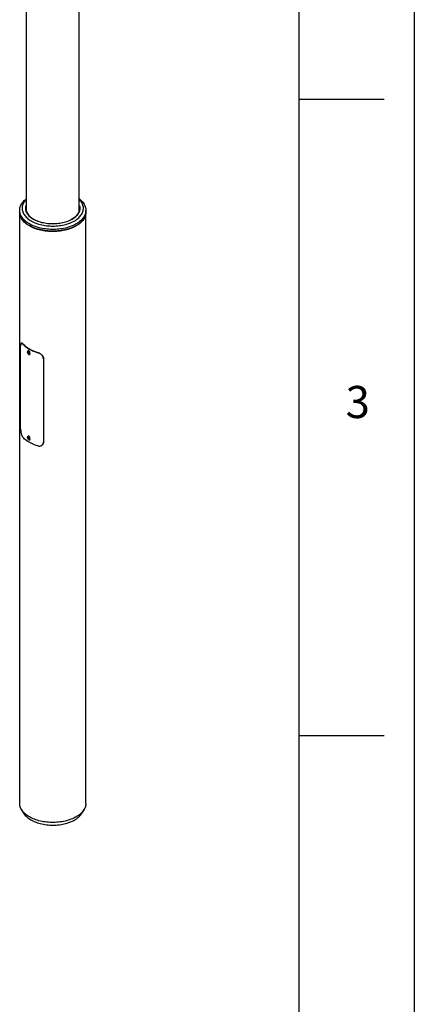
# Model space of a CAD drawing. Extents: x 11 to 14849, y -10 to 20976.
# Drawn here: x 13208 to 14836, y 4136 to 8190 of the extents above; entities that cross this region are included whole.
import ezdxf

# ---------------------------------------------------------------- set-up
doc = ezdxf.new("R2010")
doc.units = 0
doc.header["$LTSCALE"] = 50
doc.linetypes.add('SLD-CONTINUE', pattern=[0])
doc.layers.get('0').update_dxf_attribs({"linetype": 'CONTINUOUS'})
doc.layers.add('FORMAT', color=7, linetype='SLD-CONTINUE')
doc.styles.add('SLDTEXTSTYLE0', font='TXT', dxfattribs={"width": 0.75})

msp = doc.modelspace()

# ---------------------------------------------------------------- linework, layer by layer
at = {"color": 7, "linetype": 'SLD-CONTINUE'}
for p, q in [((13234.892225, 10663.379544), (13234.892225, 7404.166065)), ((13453.992225, 7404.166065), (13453.992225, 10663.379544)), ((13207.942225, 7405.381704), (13207.942225, 7398.441107)), ((13207.942225, 7396.546854), (13207.942225, 4963.255235)), ((13480.942225, 7398.441107), (13480.942225, 7405.381704)), ((13480.942225, 4963.255235), (13480.942225, 7396.546854)), ((13247.906466, 7342.730309), (13248.462432, 7342.409253)), ((13440.422018, 7342.409253), (13440.977984, 7342.730309)), ((13216.605183, 6858.69038), (13215.170479, 6858.449016)), ((13222.604772, 6854.761919), (13221.140175, 6854.515525)), ((13211.95344, 6504.641888), (13211.95344, 6847.589029)), ((13244.361693, 6826.041523), (13240.543316, 6823.837221)), ((13240.882792, 6821.52193), (13240.807618, 6819.200341)), ((13242.928938, 6820.424954), (13240.807618, 6819.200341)), ((13242.543674, 6816.940466), (13240.807618, 6819.200341)), ((13240.882792, 6821.52193), (13242.694023, 6821.583644)), ((13244.387371, 6818.004809), (13242.543674, 6816.940466)), ((13242.543674, 6816.940466), (13244.354905, 6817.002179)), ((13242.694023, 6821.583644), (13244.43008, 6819.323768)), ((13242.955439, 6821.243352), (13242.928938, 6820.424954)), ((13243.796967, 6819.295016), (13242.928938, 6820.424954)), ((13244.403579, 6818.50537), (13243.796967, 6819.295016)), ((13244.354905, 6817.002179), (13244.43008, 6819.323768)), ((13245.54291, 6815.176733), (13245.467474, 6815.135737)), ((13245.54291, 6815.176733), (13249.361286, 6817.381035)), ((13282.469616, 6819.110792), (13282.896429, 6819.956287)), ((13306.252031, 6794.225232), (13305.832359, 6793.393883)), ((13305.832359, 6793.393883), (13305.832359, 6450.446742)), ((13306.252031, 6794.225232), (13306.252031, 6451.278091)), ((13244.361693, 6474.928974), (13240.543316, 6472.724672)), ((13241.906157, 6470.779803), (13240.598441, 6469.712567)), ((13242.137338, 6470.600953), (13240.598441, 6469.712567)), ((13241.311132, 6467.082269), (13240.598441, 6469.712567)), ((13243.432453, 6468.306881), (13241.311132, 6467.082269)), ((13243.33154, 6465.519208), (13241.311132, 6467.082269)), ((13243.926565, 6469.216742), (13241.906157, 6470.779803)), ((13243.076107, 6469.62203), (13242.989492, 6469.941696)), ((13243.432453, 6468.306881), (13243.076107, 6469.62203)), ((13243.33154, 6465.519208), (13244.639257, 6466.586444)), ((13244.369526, 6467.581927), (13243.432453, 6468.306881)), ((13243.926565, 6469.216742), (13244.639257, 6466.586444)), ((13245.765324, 6464.217775), (13245.49856, 6464.039474)), ((13245.54291, 6464.064184), (13249.361286, 6466.268486)), ((13305.832359, 6450.446742), (13306.252031, 6451.278091)), ((13304.151772, 6443.225262), (13304.57118, 6444.056087)), ((14360.543773, 5242.094292), (14710.543773, 5242.094292)), ((13215.573363, 4937.276863), (13224.37813, 4922.720979)), ((13464.506321, 4922.720979), (13473.311088, 4937.276863))]:
    msp.add_line(p, q, dxfattribs=at)
at = {"color": 7, "linetype": 'SLD-CONTINUE', "flags": 128}
for points in [[(13453.992225, 7452.390961), (13454.226419, 7452.208531), (13458.193931, 7448.938433), (13461.869444, 7445.556526), (13465.243523, 7442.071491), (13468.307506, 7438.492273), (13471.05353, 7434.828061), (13473.474543, 7431.088261), (13475.564333, 7427.282473), (13477.317534, 7423.420465), (13478.729646, 7419.512152), (13479.797045, 7415.567567), (13480.516989, 7411.596835), (13480.887632, 7407.610148), (13480.908021, 7403.617741), (13480.578104, 7399.629862), (13479.898728, 7395.656748), (13478.871638, 7391.708598), (13477.499469, 7387.795547), (13475.785744, 7383.927639), (13473.734862, 7380.114803), (13471.352088, 7376.366827), (13468.643538, 7372.693332), (13465.616165, 7369.103747), (13462.277741, 7365.607288), (13458.636834, 7362.212928), (13454.702791, 7358.929383), (13450.485711, 7355.765079), (13445.996419, 7352.728141), (13441.246439, 7349.826364), (13436.247963, 7347.067197), (13431.013824, 7344.457722), (13425.557457, 7342.004638), (13419.892868, 7339.714242), (13414.034598, 7337.592414), (13407.997686, 7335.6446), (13401.797627, 7333.8758), (13395.450339, 7332.290554), (13388.972113, 7330.892933), (13382.379579, 7329.686523), (13375.689661, 7328.674421), (13368.919531, 7327.859226), (13362.086569, 7327.24303), (13355.208313, 7326.827415), (13348.302421, 7326.613448), (13341.38662, 7326.601678), (13334.478663, 7326.792134), (13327.596282, 7327.18433), (13320.757144, 7327.777256), (13313.978806, 7328.569393), (13307.278667, 7329.558705), (13300.673926, 7330.742654), (13294.181538, 7332.1182), (13287.818168, 7333.681813), (13281.600151, 7335.429478), (13275.543449, 7337.356709), (13269.663609, 7339.45856), (13263.975725, 7341.729635), (13258.494397, 7344.164103), (13253.233696, 7346.755716), (13248.207126, 7349.497821), (13243.42759, 7352.38338), (13238.907358, 7355.404984), (13234.658031, 7358.554878), (13230.69052, 7361.824976), (13227.015007, 7365.206883), (13223.640928, 7368.691918), (13220.576944, 7372.271135), (13217.830921, 7375.935347), (13215.409907, 7379.675148), (13213.320117, 7383.480936), (13211.566916, 7387.342944), (13210.154804, 7391.251256), (13209.087406, 7395.195842), (13208.367461, 7399.166574), (13207.996819, 7403.153261), (13207.97643, 7407.145668), (13208.306347, 7411.133546), (13208.985722, 7415.10666), (13210.012813, 7419.05481), (13211.384982, 7422.967862), (13213.098707, 7426.83577), (13215.149588, 7430.648606), (13217.532362, 7434.396582), (13220.240912, 7438.070077), (13223.268285, 7441.659662), (13226.60671, 7445.156121), (13230.247617, 7448.55048), (13234.18166, 7451.834026), (13234.892225, 7452.390961)], [(13234.892225, 7450.062774), (13232.369505, 7447.415532), (13229.429455, 7443.953863), (13226.809966, 7440.407445), (13224.518339, 7436.786162), (13222.560962, 7433.100108), (13220.943289, 7429.359557), (13219.66983, 7425.574933), (13218.744135, 7421.756786), (13218.168782, 7417.915756), (13217.945376, 7414.062551), (13218.07454, 7410.207909), (13218.555913, 7406.362574), (13219.388154, 7402.537263), (13220.568943, 7398.742639), (13222.094988, 7394.989278), (13223.962038, 7391.28764), (13226.164888, 7387.648044), (13228.697397, 7384.080633), (13231.552508, 7380.595351), (13234.722264, 7377.201911), (13238.197828, 7373.909771), (13241.969514, 7370.728108), (13246.026811, 7367.665789), (13250.358409, 7364.73135), (13254.952235, 7361.932969), (13259.795486, 7359.278446), (13264.874662, 7356.775179), (13270.175608, 7354.430146), (13275.683548, 7352.249883), (13281.383131, 7350.240465), (13287.25847, 7348.407495), (13293.293192, 7346.756081), (13299.470474, 7345.290825), (13305.773101, 7344.015812), (13312.183506, 7342.934595), (13318.683822, 7342.050187), (13325.255931, 7341.365055), (13331.881515, 7340.881107), (13338.542109, 7340.599692), (13345.219147, 7340.521594), (13351.89402, 7340.647032), (13358.548123, 7340.975655), (13365.162911, 7341.506548), (13371.719946, 7342.238231), (13378.200953, 7343.168665), (13384.587869, 7344.295256), (13390.862892, 7345.614864), (13397.008532, 7347.123812), (13403.00766, 7348.817893), (13408.843556, 7350.692386), (13414.499954, 7352.742067), (13419.961088, 7354.961222), (13425.211738, 7357.343667), (13430.237269, 7359.882761), (13435.023673, 7362.571427), (13439.557611, 7365.402171), (13443.826445, 7368.367104), (13447.818278, 7371.457961), (13451.521983, 7374.666129), (13454.927237, 7377.982665), (13458.02455, 7381.398325), (13460.805288, 7384.90359), (13463.261702, 7388.48869), (13465.386945, 7392.143631), (13467.175093, 7395.858229), (13468.621162, 7399.622128), (13469.721123, 7403.424838), (13470.471908, 7407.255762), (13470.871427, 7411.10422), (13470.918564, 7414.959487), (13470.613189, 7418.810818), (13469.956154, 7422.647478), (13468.949288, 7426.458773), (13467.595399, 7430.234081), (13465.89826, 7433.96288), (13463.862601, 7437.634776), (13461.494096, 7441.239536), (13458.799347, 7444.767112), (13455.785863, 7448.207672), (13453.992225, 7450.062774)], [(13453.992225, 7425.686637), (13454.717179, 7423.255798), (13455.486676, 7419.671058), (13455.906785, 7416.067051), (13455.976186, 7412.455115), (13455.694659, 7408.846614), (13455.063092, 7405.252904), (13454.08347, 7401.685289), (13452.758876, 7398.154997), (13451.093478, 7394.673134), (13449.092515, 7391.250655), (13446.762284, 7387.898329), (13444.110117, 7384.626704), (13441.144357, 7381.446073), (13437.874337, 7378.366444), (13434.310344, 7375.397506), (13430.463593, 7372.548601), (13426.346188, 7369.828693), (13421.971082, 7367.246338), (13417.352041, 7364.809664), (13412.503599, 7362.526335), (13407.441012, 7360.403536), (13402.180206, 7358.447947), (13396.737736, 7356.66572), (13391.130724, 7355.062463), (13385.376813, 7353.643221), (13379.494107, 7352.412458), (13373.501115, 7351.374047), (13367.416692, 7350.531256), (13361.259984, 7349.886737), (13355.05036, 7349.442516), (13348.80736, 7349.199992), (13342.550625, 7349.159928), (13336.299842, 7349.322449), (13330.074677, 7349.687046), (13323.894719, 7350.252569), (13317.77941, 7351.017241), (13311.747993, 7351.978655), (13305.819443, 7353.133786), (13300.012416, 7354.479), (13294.34518, 7356.010063), (13288.835569, 7357.72216), (13283.500917, 7359.609903), (13278.358009, 7361.667352), (13273.423026, 7363.888034), (13268.711495, 7366.264961), (13264.238242, 7368.790656), (13260.01734, 7371.457172), (13256.06207, 7374.256117), (13252.384877, 7377.178687), (13248.99733, 7380.215686), (13245.910088, 7383.357557), (13243.132864, 7386.594416), (13240.674398, 7389.916078), (13238.542423, 7393.312092), (13236.743648, 7396.771773), (13235.283733, 7400.284235), (13234.167271, 7403.838427), (13233.397775, 7407.423166), (13232.977665, 7411.027174), (13232.908265, 7414.63911), (13233.189791, 7418.24761), (13233.821359, 7421.841321), (13234.800981, 7425.408936), (13234.892225, 7425.686637)], [(13234.892225, 7421.295078), (13234.628942, 7420.086071), (13234.083975, 7416.487779), (13233.892518, 7412.877452), (13234.055186, 7409.266654), (13234.571456, 7405.666953), (13235.439676, 7402.089878), (13236.657063, 7398.546889), (13238.21972, 7395.049334), (13240.122638, 7391.608418), (13242.359724, 7388.235162), (13244.923811, 7384.940372), (13247.806686, 7381.734603), (13250.999113, 7378.628123), (13254.490866, 7375.630884), (13258.270761, 7372.752486), (13262.326689, 7370.00215), (13265.906851, 7367.815149)], [(13422.9776, 7367.815149), (13424.078209, 7368.465692), (13428.288683, 7371.137507), (13432.230572, 7373.942557), (13435.891249, 7376.871856), (13439.258987, 7379.916022), (13442.322998, 7383.065302), (13445.073467, 7386.309609), (13447.501585, 7389.638551), (13449.599572, 7393.041463), (13451.360708, 7396.507446), (13452.779352, 7400.025396), (13453.85096, 7403.584044), (13454.572099, 7407.171992), (13454.940458, 7410.777746), (13454.954858, 7414.389755), (13454.615253, 7417.996449), (13453.992225, 7421.295078)], [(13207.942225, 7398.441107), (13207.996819, 7396.212664), (13208.367461, 7392.225977), (13209.087406, 7388.255245), (13210.154804, 7384.310659), (13211.566916, 7380.402347), (13213.320117, 7376.540339), (13215.409907, 7372.734551), (13217.830921, 7368.99475), (13220.576944, 7365.330539), (13223.640928, 7361.751321), (13227.015007, 7358.266286), (13230.69052, 7354.884379), (13234.658031, 7351.614281), (13238.907358, 7348.464387), (13243.42759, 7345.442783), (13248.207126, 7342.557225), (13253.233696, 7339.815119), (13258.494397, 7337.223506), (13263.975725, 7334.789038), (13269.663609, 7332.517963), (13275.543449, 7330.416112), (13281.600151, 7328.488881), (13287.818168, 7326.741216), (13294.181538, 7325.177603), (13300.673926, 7323.802057), (13307.278667, 7322.618108), (13313.978806, 7321.628796), (13320.757144, 7320.836659), (13327.596282, 7320.243733), (13334.478663, 7319.851538)], [(13480.932365, 7397.493981), (13480.898419, 7394.550642), (13480.548138, 7390.563342), (13479.848475, 7386.591402), (13478.801226, 7382.645017), (13477.40908, 7378.734318), (13475.675609, 7374.869343), (13473.605264, 7371.060014), (13471.20336, 7367.31611), (13468.476061, 7363.647241), (13465.43037, 7360.062824), (13462.074103, 7356.572061), (13458.415878, 7353.183913), (13454.465083, 7349.907078), (13450.231862, 7346.749965), (13445.72708, 7343.720681), (13440.962301, 7340.827001), (13435.949757, 7338.076352), (13430.702314, 7335.475797), (13425.233442, 7333.03201), (13419.557181, 7330.751265), (13413.688101, 7328.639417), (13407.641267, 7326.701885), (13401.432203, 7324.943645), (13395.076846, 7323.369209), (13388.591511, 7321.982619), (13381.992845, 7320.787434), (13375.297787, 7319.786723), (13368.523523, 7318.983054), (13361.687444, 7318.37849), (13354.807095, 7317.974583), (13347.900141, 7317.77237), (13340.98431, 7317.77237), (13334.077355, 7317.974583), (13327.197007, 7318.37849), (13320.360927, 7318.983054), (13313.586664, 7319.786723), (13306.891606, 7320.787434), (13300.29294, 7321.982619), (13293.807605, 7323.369209), (13287.452248, 7324.943645), (13281.243183, 7326.701885), (13275.19635, 7328.639417), (13269.32727, 7330.751265), (13263.651008, 7333.03201), (13258.182137, 7335.475797), (13252.934694, 7338.076352), (13247.92215, 7340.827001), (13243.157371, 7343.720681), (13238.652589, 7346.749965), (13234.419367, 7349.907078), (13230.468573, 7353.183913), (13226.810347, 7356.572061), (13223.454081, 7360.062824), (13220.408389, 7363.647241), (13217.681091, 7367.31611), (13215.279186, 7371.060014), (13213.208842, 7374.869343), (13211.475371, 7378.734318), (13210.083225, 7382.645017), (13209.035976, 7386.591402), (13208.336313, 7390.563342), (13207.986032, 7394.550642), (13207.952085, 7397.493981)], [(13334.478663, 7319.851538), (13341.38662, 7319.661081), (13348.302421, 7319.672851), (13355.208313, 7319.886818), (13362.086569, 7320.302433), (13368.919531, 7320.918629), (13375.689661, 7321.733824), (13382.379579, 7322.745926), (13388.972113, 7323.952336), (13395.450339, 7325.349957), (13401.797627, 7326.935203), (13407.997686, 7328.704003), (13414.034598, 7330.651817), (13419.892868, 7332.773646), (13425.557457, 7335.064041), (13431.013824, 7337.517125), (13436.247963, 7340.1266), (13441.246439, 7342.885767), (13445.996419, 7345.787544), (13450.485711, 7348.824482), (13454.702791, 7351.988786), (13458.636834, 7355.272331), (13462.277741, 7358.666691), (13465.616165, 7362.16315), (13468.643538, 7365.752735), (13471.352088, 7369.42623), (13473.734862, 7373.174206), (13475.785744, 7376.987042), (13477.499469, 7380.85495), (13478.871638, 7384.768001), (13479.898728, 7388.716151), (13480.578104, 7392.689265), (13480.908021, 7396.677144), (13480.942225, 7398.441107)], [(13440.422018, 7342.409253), (13438.898748, 7341.54335), (13433.799754, 7338.83247), (13428.467636, 7336.275428), (13422.916305, 7333.878894), (13417.160245, 7331.649122), (13411.214471, 7329.591927), (13405.094497, 7327.712677), (13398.816287, 7326.016275), (13392.396222, 7324.507146), (13385.851051, 7323.189228), (13379.197848, 7322.065959), (13372.453972, 7321.140269), (13365.637016, 7320.414574), (13358.764766, 7319.890766), (13351.85515, 7319.570213), (13344.926195, 7319.45375), (13337.995976, 7319.541681), (13331.082576, 7319.833777), (13324.204029, 7320.329277), (13317.378281, 7321.026886), (13310.62314, 7321.924786), (13303.956229, 7323.020633), (13297.394942, 7324.311569), (13290.956395, 7325.794226), (13284.657387, 7327.464736), (13278.514351, 7329.31874), (13272.543313, 7331.351402), (13266.759851, 7333.557418), (13261.179053, 7335.931035), (13255.81548, 7338.466058), (13250.683123, 7341.155874), (13248.462432, 7342.409253)], [(13221.140175, 6854.515525), (13224.615327, 6850.775734), (13228.43053, 6847.148084), (13232.574956, 6843.642867), (13237.036843, 6840.270032), (13241.80353, 6837.039151), (13246.861489, 6833.959391), (13252.196368, 6831.039493), (13257.793025, 6828.287744), (13263.63558, 6825.711951), (13269.70745, 6823.319425), (13275.991407, 6821.116955), (13282.469616, 6819.110792)], [(13222.604772, 6854.761919), (13226.032197, 6851.089867), (13229.791409, 6847.52766), (13233.871874, 6844.085277), (13238.262159, 6840.772366), (13242.949963, 6837.598208), (13247.92215, 6834.571697), (13253.164787, 6831.701315), (13258.663186, 6828.995103), (13264.401939, 6826.460646), (13270.364967, 6824.105043), (13276.53556, 6821.934897), (13282.896429, 6819.956287)], [(13239.509673, 6821.188731), (13239.603464, 6820.117726), (13239.941543, 6818.977401), (13240.496522, 6817.860136), (13241.223439, 6816.856446), (13242.063404, 6816.047644), (13242.948368, 6815.499255), (13243.806636, 6815.255706), (13244.568676, 6815.336727), (13245.172754, 6815.735754), (13245.569929, 6816.420462), (13245.728025, 6817.335379), (13245.634234, 6818.406383), (13245.296155, 6819.546709), (13244.741176, 6820.663974), (13244.014259, 6821.667663), (13243.174294, 6822.476465), (13242.28933, 6823.024854), (13241.431062, 6823.268404), (13240.669021, 6823.187383), (13240.064944, 6822.788355), (13239.667769, 6822.103647), (13239.509673, 6821.188731)], [(13249.361286, 6817.381035), (13249.520353, 6817.485369), (13250.050471, 6818.1075), (13250.344077, 6818.996907), (13250.379395, 6820.087626), (13250.153806, 6821.298764), (13249.684041, 6822.540497), (13249.004941, 6823.72073), (13248.16687, 6824.751932), (13247.231985, 6825.557622), (13246.269623, 6826.078046), (13245.351156, 6826.274608), (13244.544704, 6826.132728), (13244.361693, 6826.041523)], [(13282.469616, 6435.336611), (13275.991407, 6437.342774), (13269.70745, 6439.545243), (13263.63558, 6441.937769), (13257.793025, 6444.513562), (13252.196368, 6447.265312), (13246.861489, 6450.18521), (13241.80353, 6453.264969), (13237.036843, 6456.495851), (13232.574956, 6459.868686), (13228.43053, 6463.373902), (13224.615327, 6467.001553), (13221.140175, 6470.741343)], [(13245.014394, 6464.474051), (13245.476678, 6465.079398), (13245.707437, 6465.933466), (13245.687977, 6466.967065), (13245.419874, 6468.096458), (13244.924849, 6469.230149), (13244.243006, 6470.276292), (13243.429583, 6471.150136), (13242.550479, 6471.780886), (13241.676915, 6472.117444), (13240.87966, 6472.132543), (13240.223303, 6471.82496), (13239.76102, 6471.219613), (13239.530261, 6470.365545), (13239.549721, 6469.331946), (13239.817823, 6468.202553), (13240.312848, 6467.068863), (13240.994691, 6466.022719), (13241.808114, 6465.148875), (13242.687218, 6464.518125), (13243.560783, 6464.181567), (13244.358038, 6464.166468), (13245.014394, 6464.474051)], [(13243.008, 6469.927378), (13243.009781, 6469.917236), (13243.076107, 6469.62203)], [(13249.361286, 6466.268486), (13249.5837, 6466.422077), (13250.091417, 6467.073693), (13250.359584, 6467.986745), (13250.368314, 6469.093516), (13250.116959, 6470.311922), (13249.62416, 6471.551599), (13248.926467, 6472.720606), (13248.075624, 6473.732243), (13247.134734, 6474.511482), (13246.173579, 6475.00053), (13245.263443, 6475.163116), (13244.471827, 6474.987183), (13244.361693, 6474.928974)], [(13480.942225, 4963.255235), (13480.898419, 4961.259023), (13480.548138, 4957.271723), (13479.848475, 4953.299782), (13478.801226, 4949.353397), (13477.40908, 4945.442698), (13475.675609, 4941.577724), (13473.605264, 4937.768395), (13471.20336, 4934.024491), (13468.476061, 4930.355621), (13465.43037, 4926.771205), (13462.074103, 4923.280442), (13458.415878, 4919.892294), (13454.465083, 4916.615458), (13450.231862, 4913.458346), (13445.72708, 4910.429062), (13440.962301, 4907.535381), (13435.949757, 4904.784733), (13430.702314, 4902.184178), (13425.233442, 4899.740391), (13419.557181, 4897.459646), (13413.688101, 4895.347797), (13407.641267, 4893.410266), (13401.432203, 4891.652025), (13395.076846, 4890.07759), (13388.591511, 4888.691), (13381.992845, 4887.495815), (13375.297787, 4886.495104), (13368.523523, 4885.691435), (13361.687444, 4885.086871), (13354.807095, 4884.682964), (13347.900141, 4884.480751), (13340.98431, 4884.480751), (13334.077355, 4884.682964), (13327.197007, 4885.086871), (13320.360927, 4885.691435), (13313.586664, 4886.495104), (13306.891606, 4887.495815), (13300.29294, 4888.691), (13293.807605, 4890.07759), (13287.452248, 4891.652025), (13281.243183, 4893.410266), (13275.19635, 4895.347797), (13269.32727, 4897.459646), (13263.651008, 4899.740391), (13258.182137, 4902.184178), (13252.934694, 4904.784733), (13247.92215, 4907.535381), (13243.157371, 4910.429062), (13238.652589, 4913.458346), (13234.419367, 4916.615458), (13230.468573, 4919.892294), (13226.810347, 4923.280442), (13223.454081, 4926.771205), (13220.408389, 4930.355621), (13217.681091, 4934.024491), (13215.279186, 4937.768395), (13213.208842, 4941.577724), (13211.475371, 4945.442698), (13210.083225, 4949.353397), (13209.035976, 4953.299782), (13208.336313, 4957.271723), (13207.986032, 4961.259023), (13207.942225, 4963.255235)], [(13224.37813, 4922.720979), (13225.555523, 4920.855935), (13228.10437, 4917.270195), (13230.977471, 4913.767107), (13234.166819, 4910.356434), (13237.663524, 4907.047682), (13241.457841, 4903.850074), (13245.539193, 4900.772522), (13249.896206, 4897.823604), (13254.516736, 4895.011539)], [(13254.516736, 4895.011539), (13259.387904, 4892.344164), (13264.496134, 4889.828913), (13269.827188, 4887.472799), (13275.366207, 4885.282387), (13281.097754, 4883.263782), (13287.005853, 4881.42261), (13293.074037, 4879.764004), (13299.285394, 4878.292586), (13305.622611, 4877.012458), (13312.068026, 4875.927186), (13318.603673, 4875.039797), (13325.211336, 4874.352763), (13331.8726, 4873.867999), (13338.568897, 4873.586856), (13345.281565, 4873.510119), (13351.991893, 4873.638), (13358.681178, 4873.970143), (13365.330778, 4874.505624), (13371.922157, 4875.242948), (13378.436944, 4876.180061), (13384.856983, 4877.314352), (13391.164378, 4878.642659), (13397.34155, 4880.161279), (13403.371282, 4881.86598), (13409.236768, 4883.75201), (13414.92166, 4885.814113), (13420.410114, 4888.046542), (13425.686831, 4890.443073), (13430.737105, 4892.997029), (13435.54686, 4895.70129), (13440.10269, 4898.548318), (13444.391896, 4901.53018), (13448.402526, 4904.638564), (13452.123399, 4907.864805), (13455.544145, 4911.199913), (13458.655231, 4914.634592), (13461.447984, 4918.159268), (13463.914622, 4921.764118), (13464.506321, 4922.720979)]]:
    msp.add_lwpolyline(points, dxfattribs=at)
at = {"color": 8, "linetype": 'SLD-CONTINUE', "flags": 128}
for points in [[(13240.553456, 6823.843028), (13240.726327, 6823.928426), (13241.532779, 6824.070306), (13242.451246, 6823.873744), (13243.413609, 6823.35332), (13244.348493, 6822.54763), (13245.186564, 6821.516428), (13245.865665, 6820.336195), (13246.33543, 6819.094462), (13246.561019, 6817.883324), (13246.5257, 6816.792605), (13246.232095, 6815.903198), (13245.701977, 6815.281067), (13245.54291, 6815.176733)], [(13240.565783, 6472.737411), (13240.65345, 6472.782881), (13241.445066, 6472.958815), (13242.355202, 6472.796228), (13243.316358, 6472.30718), (13244.257247, 6471.527941), (13245.108091, 6470.516304), (13245.805784, 6469.347297), (13246.298582, 6468.10762), (13246.549938, 6466.889214), (13246.541208, 6465.782443), (13246.27304, 6464.869391), (13245.765324, 6464.217775)]]:
    msp.add_lwpolyline(points, dxfattribs=at)
at = {"color": 7, "linetype": 'SLD-CONTINUE'}
for centre, radius, start, end in [((13246.970988, 6821.77418), 4.027489, 188.101958129, 217.992673564), ((13246.694631, 6821.494632), 3.637962, 217.202125554, 231.071833539), ((13247.040885, 6470.708397), 4.110919, 195.32320178, 229.460238348)]:
    msp.add_arc(centre, radius, start, end, dxfattribs=at)
for points, knots in [([(13221.140175, 6854.515525), (13220.521417, 6855.187646), (13219.28397, 6856.531814), (13217.616685, 6857.824424), (13216.143602, 6858.500495), (13214.888851, 6858.508323), (13213.86794, 6857.829103), (13213.066227, 6856.508009), (13212.488129, 6854.535103), (13212.049556, 6851.70334), (13211.988744, 6849.100235), (13211.95344, 6847.589029)], [0, 0, 0, 0, 0.1069088587, 0.213806113, 0.3207688562, 0.4277308292, 0.5337775593, 0.6398274758, 0.7462600735, 0.8526938738, 1, 1, 1, 1]), ([(13216.633851, 6858.605607), (13216.803835, 6858.654972), (13217.353349, 6858.814555), (13218.525178, 6858.353005), (13220.299074, 6857.214541), (13221.75976, 6855.660777), (13222.604772, 6854.761919)], [0, 0, 0, 0, 0.1172315846, 0.3789795566, 0.6407372603, 1, 1, 1, 1]), ([(13240.575425, 6823.815842), (13240.408122, 6823.718742), (13240.008143, 6823.486599), (13239.600355, 6822.829341), (13239.37854, 6822.115581), (13239.345684, 6821.624089), (13239.334251, 6821.453071)], [0, 0, 0, 0, 0.21868335597, 0.52281703136, 0.83396100417, 1, 1, 1, 1]), ([(13239.334251, 6821.453071), (13239.335143, 6821.261582), (13239.337703, 6820.711642), (13239.52623, 6819.735985), (13239.95578, 6818.573409), (13240.578013, 6817.465763), (13241.350882, 6816.482584), (13242.232666, 6815.684788), (13243.182204, 6815.120625), (13244.104466, 6814.870286), (13244.88966, 6814.872767), (13245.276173, 6815.079844), (13245.429166, 6815.161812)], [0, 0, 0, 0, 0.059106875, 0.169749184, 0.2801572945, 0.3903306928, 0.5006982935, 0.6116678825, 0.7238274524, 0.8373719822, 0.9356271442, 1, 1, 1, 1]), ([(13243.903579, 6814.973464), (13243.951057, 6814.852198), (13244.220072, 6814.16509), (13245.045404, 6813.028881), (13246.269758, 6811.804803), (13247.607533, 6811.070462), (13248.869828, 6810.898913), (13249.919593, 6811.308361), (13250.625783, 6812.246776), (13250.905788, 6813.607027), (13250.706741, 6815.22192), (13250.225956, 6816.639895), (13249.74171, 6817.400172), (13249.589316, 6817.639435)], [0, 0, 0, 0, 0.0221628573, 0.1255772096, 0.2290049187, 0.3323653591, 0.4356829316, 0.5390487932, 0.6424788715, 0.7458888761, 0.8492257264, 0.9525505755, 1, 1, 1, 1]), ([(13245.217543, 6815.065774), (13245.504884, 6814.590894), (13246.112806, 6813.586197), (13247.344136, 6812.412709), (13248.650493, 6811.713584), (13249.619263, 6811.480987), (13250.015156, 6811.652425), (13250.073834, 6811.677835)], [0, 0, 0, 0, 0.22031156597, 0.46611000845, 0.71174505613, 0.95727597531, 1, 1, 1, 1]), ([(13305.832359, 6793.393883), (13305.765075, 6794.55226), (13305.630509, 6796.869013), (13304.582734, 6800.39442), (13302.931365, 6803.83627), (13300.694244, 6807.125829), (13297.938848, 6810.172942), (13294.776729, 6812.919385), (13291.299139, 6815.280589), (13287.169793, 6817.519018), (13284.191727, 6818.527578), (13282.469616, 6819.110792)], [0, 0, 0, 0, 0.10701385354, 0.21402756203, 0.32104755196, 0.42806549996, 0.53493200906, 0.64179553299, 0.74804849601, 0.85430532906, 1, 1, 1, 1]), ([(13282.896429, 6819.956287), (13284.155132, 6819.542519), (13286.672399, 6818.715029), (13290.416849, 6816.879303), (13293.990252, 6814.639173), (13297.282618, 6812.020276), (13300.172801, 6809.082561), (13302.598307, 6805.898621), (13304.447645, 6802.525062), (13305.918765, 6798.590382), (13306.129582, 6795.829075), (13306.252031, 6794.225232)], [0, 0, 0, 0, 0.1068979521, 0.2137840521, 0.3207370645, 0.4276892868, 0.5337063864, 0.6397267403, 0.7461376428, 0.8525497754, 1, 1, 1, 1]), ([(13211.95344, 6504.641888), (13211.972728, 6503.455804), (13212.011304, 6501.083637), (13212.321762, 6497.132585), (13212.828104, 6493.029726), (13213.551159, 6488.866115), (13214.501667, 6484.777062), (13215.671663, 6480.880591), (13217.068702, 6477.318311), (13218.847511, 6473.722946), (13220.30016, 6471.833781), (13221.140175, 6470.741343)], [0, 0, 0, 0, 0.1070138535, 0.214027562, 0.321047552, 0.4280655, 0.5349320091, 0.641795533, 0.748048496, 0.8543053291, 1, 1, 1, 1]), ([(13240.58845, 6472.703391), (13240.445717, 6472.629441), (13240.063741, 6472.43154), (13239.649887, 6471.820565), (13239.360997, 6470.979379), (13239.299388, 6469.968899), (13239.466418, 6468.845148), (13239.858452, 6467.679896), (13240.446617, 6466.556508), (13241.193956, 6465.54482), (13242.058393, 6464.707247), (13242.997934, 6464.095594), (13243.924394, 6463.782653), (13244.786163, 6463.743886), (13245.258407, 6463.944027), (13245.483569, 6464.039452)], [0, 0, 0, 0, 0.0446766207, 0.11956219, 0.1955090219, 0.2754896097, 0.3580383256, 0.4408047859, 0.5233647967, 0.6059968416, 0.6890193739, 0.7728528831, 0.8577615657, 0.9321817191, 1, 1, 1, 1]), ([(13243.913551, 6463.836563), (13243.95793, 6463.723493), (13244.224333, 6463.044751), (13245.045855, 6461.91649), (13246.269637, 6460.692211), (13247.607564, 6459.957923), (13248.869824, 6459.786363), (13249.919581, 6460.195807), (13250.625836, 6461.134249), (13250.905588, 6462.494396), (13250.707489, 6464.109676), (13250.215777, 6465.549976), (13249.716782, 6466.33102), (13249.550444, 6466.591378)], [0, 0, 0, 0, 0.0206150183, 0.1237483882, 0.2268950785, 0.3299746829, 0.4330115359, 0.5360965469, 0.6392455999, 0.7423746339, 0.8454307123, 0.9484748222, 1, 1, 1, 1]), ([(13245.2199, 6463.949658), (13245.506512, 6463.476035), (13246.113727, 6462.47262), (13247.344155, 6461.300183), (13248.650487, 6460.601028), (13249.619263, 6460.368438), (13250.015156, 6460.539876), (13250.073834, 6460.565286)], [0, 0, 0, 0, 0.2198646586, 0.4658039896, 0.7115798321, 0.9572514865, 1, 1, 1, 1]), ([(13282.469616, 6435.336611), (13283.729546, 6435.034631), (13286.249269, 6434.430705), (13289.996198, 6434.338648), (13293.571199, 6434.875988), (13296.864606, 6436.045051), (13299.755398, 6437.80373), (13302.181066, 6440.062314), (13304.030067, 6442.768896), (13305.499675, 6446.195864), (13305.710162, 6448.885374), (13305.832359, 6450.446742)], [0, 0, 0, 0, 0.1069088587, 0.213806113, 0.3207688562, 0.4277308292, 0.5337775593, 0.6398274758, 0.7462600735, 0.8526938738, 1, 1, 1, 1]), ([(13306.252031, 6451.278091), (13306.17529, 6450.147474), (13306.021809, 6447.88624), (13305.347133, 6445.46634), (13304.64825, 6444.308444), (13304.515558, 6444.088602)], [0, 0, 0, 0, 0.4475560198, 0.8951114196, 1, 1, 1, 1])]:
    msp.add_open_spline(points, degree=3, knots=knots, dxfattribs=at)
at = {"layer": 'FORMAT'}
for p, q in [((14835.543773, 1.140194), (14835.543773, 20976.140194)), ((14360.543773, 489.548391), (14360.543773, 20476.140194)), ((14360.543773, 7862.469292), (14710.543773, 7862.469292))]:
    msp.add_line(p, q, dxfattribs=at)

# ---------------------------------------------------------------- texts
at = {"layer": 'FORMAT', "insert": (14552.066644, 6682.118512), "char_height": 132.291667, "attachment_point": 1, "style": 'SLDTEXTSTYLE0'}
msp.add_mtext('3', dxfattribs=at)

doc.saveas('drawing.dxf')
